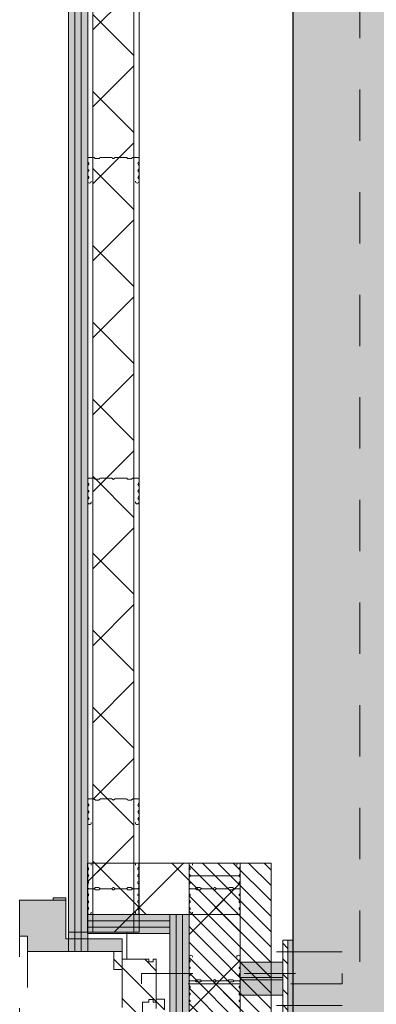
# Model space of a CAD drawing. Units: metres. Extents: x -88 to 68, y -21 to 87.
# Drawn here: x -35 to -35, y 9 to 11 of the extents above; entities that cross this region are included whole.
import ezdxf

# ---------------------------------------------------------------- set-up
doc = ezdxf.new("R2010")
doc.units = ezdxf.units.M
doc.header["$LTSCALE"] = 0.254
doc.linetypes.add('STYLE_01', pattern=[0.9375, 0.625, -0.3125])
doc.linetypes.add('STYLE_05', pattern=[0.208282, 0.069427, -0.138855])
for name, color, linetype, lineweight in [('1 Beton - g 50', 7, 'Continuous', 35), ('1 Dichtung - allg', 7, 'Continuous', 13), ('1 Dämmung - g 20', 7, 'Continuous', 18), ('1 Holz - g 20', 7, 'Continuous', 13), ('1 Leichtbau - g', 7, 'Continuous', 13), ('1 Leichtbau - o', 7, 'STYLE_05', 18), ('1 Metall - a', 7, 'Continuous', 13), ('1 Metall - g', 7, 'Continuous', 13), ('1 Metall - o', 176, 'STYLE_05', 18), ('1 Metall - u', 176, 'STYLE_01', 18), ('None', 7, 'Continuous', 13)]:
    doc.layers.add(name, color=color, linetype=linetype, lineweight=lineweight)
pattern_1 = [(45, (0.0375, -0.0375), (0.075, -0.075), [0.08838835, -0.08838835]), (45, (0, 0), (0.075, -0.075), [])]
pattern_2 = [(45, (0, 0), (0.075, -0.075), []), (135, (0, 0), (0.075, 0.075), [])]
pattern_3 = [(135, (0, 0), (0.015, 0.015), [])]
pattern_4 = [(135, (0, 0), (0.03, 0.03), [])]

# ---------------------------------------------------------------- blocks, each defined once
blk = doc.blocks.new('Group-79')
at = {"layer": '1 Beton - g 50', "linetype": 'Continuous', "lineweight": 0}
blk.add_hatch(color=9, dxfattribs=at).paths.add_polyline_path([(-114.9714, 111.2911), (-114.9714, 119.9508), (-115.2114, 119.9508), (-115.2114, 111.0511), (-115.2114, 109.1808), (-115.2114, 101.9958), (-114.9714, 101.9958), (-114.9714, 109.1808), (-114.9714, 111.2911)])
blk.add_hatch(color=9, dxfattribs=at).paths.add_polyline_path([(-114.9714, 111.2911), (-114.9714, 119.9508), (-115.2114, 119.9508), (-115.2114, 111.0511), (-115.2114, 109.1808), (-115.2114, 101.9958), (-114.9714, 101.9958), (-114.9714, 109.1808), (-114.9714, 111.2911)])
at = {"layer": '1 Beton - g 50', "linetype": 'Continuous', "lineweight": 13}
h = blk.add_hatch(dxfattribs=at)
h.set_pattern_fill('Beton-50', style=0, pattern_type=2)
h.set_pattern_definition(pattern_1)
h.paths.add_polyline_path([(-114.9714, 111.2911), (-114.9714, 119.9508), (-115.2114, 119.9508), (-115.2114, 111.0511), (-115.2114, 109.1808), (-115.2114, 101.9958), (-114.9714, 101.9958), (-114.9714, 109.1808), (-114.9714, 111.2911)])
h = blk.add_hatch(dxfattribs=at)
h.set_pattern_fill('Beton-50', style=0, pattern_type=2)
h.set_pattern_definition(pattern_1)
h.paths.add_polyline_path([(-114.9714, 111.2911), (-114.9714, 119.9508), (-115.2114, 119.9508), (-115.2114, 111.0511), (-115.2114, 109.1808), (-115.2114, 101.9958), (-114.9714, 101.9958), (-114.9714, 109.1808), (-114.9714, 111.2911)])
at = {"layer": '1 Beton - g 50'}
blk.add_lwpolyline([(-114.9714, 111.2911), (-114.9714, 119.9508), (-115.2114, 119.9508), (-115.2114, 111.0511), (-115.2114, 109.1808), (-115.2114, 101.9958), (-114.9714, 101.9958), (-114.9714, 109.1808), (-114.9714, 111.2911)], dxfattribs=at)
blk.add_lwpolyline([(-114.9714, 111.2911), (-114.9714, 119.9508), (-115.2114, 119.9508), (-115.2114, 111.0511), (-115.2114, 109.1808), (-115.2114, 101.9958), (-114.9714, 101.9958), (-114.9714, 109.1808), (-114.9714, 111.2911)], dxfattribs=at)
blk = doc.blocks.new('Group-80')
at = {"layer": '1 Metall - o'}
blk.add_line((-115.0814, 101.9758), (-115.0814, 108.5808), dxfattribs=at)
blk = doc.blocks.new('Group-140')
at = {"layer": '1 Dämmung - g 20', "linetype": 'Continuous', "lineweight": 13}
h = blk.add_hatch(dxfattribs=at)
h.set_pattern_fill('D_mmung-20', style=0, pattern_type=2)
h.set_pattern_definition(pattern_2)
h.paths.add_polyline_path([(-115.6014, 115.9183), (-115.5214, 115.9183), (-115.5214, 105.0333), (-115.6014, 105.0333)])
at = {"layer": '1 Dämmung - g 20', "color": 8, "lineweight": 18}
blk.add_lwpolyline([(-115.6014, 115.9183), (-115.5214, 115.9183), (-115.5214, 105.0333), (-115.6014, 105.0333)], close=True, dxfattribs=at)
at = {"layer": '1 Metall - a', "color": 8, "lineweight": 13}
blk.add_lwpolyline([(-115.6114, 115.9183), (-115.5114, 115.9183), (-115.5114, 105.0333), (-115.6114, 105.0333)], close=True, dxfattribs=at)
blk = doc.blocks.new('Group-142')
at = {"layer": '1 Leichtbau - g', "linetype": 'Continuous', "lineweight": 0}
for points in [[(-115.6489, 115.9558), (-115.6489, 104.9958), (-115.6364, 104.9958), (-115.6364, 115.9558)], [(-115.6364, 115.9558), (-115.6364, 104.9958), (-115.6239, 104.9958), (-115.6239, 115.9558)], [(-115.6239, 115.9558), (-115.6239, 104.9958), (-115.6114, 104.9958), (-115.6114, 115.9558)]]:
    blk.add_hatch(color=254, dxfattribs=at).paths.add_polyline_path(points)
at = {"layer": '1 Leichtbau - g'}
for points in [[(-115.6489, 115.9558), (-115.6489, 104.9958), (-115.6364, 104.9958), (-115.6364, 115.9558)], [(-115.6364, 115.9558), (-115.6364, 104.9958), (-115.6239, 104.9958), (-115.6239, 115.9558)], [(-115.6239, 115.9558), (-115.6239, 104.9958), (-115.6114, 104.9958), (-115.6114, 115.9558)]]:
    blk.add_lwpolyline(points, close=True, dxfattribs=at)
blk = doc.blocks.new('Group-144')
at = {"layer": '1 Metall - a', "linetype": 'Continuous', "lineweight": 0}
blk.add_hatch(color=254, dxfattribs=at).paths.add_polyline_path([(0.2089, 1.0692), (0.1264, 1.0692), (0.1264, 1.0052), (0.2089, 1.0052)])
at = {"layer": '1 Metall - a'}
blk.add_lwpolyline([(0.2089, 1.0692), (0.1264, 1.0692), (0.1264, 1.0052), (0.2089, 1.0052)], close=True, dxfattribs=at)
at = {"layer": '1 Metall - u'}
blk.add_lwpolyline([(0.2089, 1.0394), (0.1264, 1.0394), (0.1264, 1.035), (0.2089, 1.035)], close=True, dxfattribs=at)
blk = doc.blocks.new('Group-145')
at = {"layer": '1 Dichtung - allg', "linetype": 'Continuous', "lineweight": 0}
blk.add_hatch(color=7, dxfattribs=at).paths.add_polyline_path([(0.2189, 1.1122), (0.2289, 1.1122), (0.2289, 0.9622), (0.2189, 0.9622)])
at = {"layer": '1 Metall - g', "linetype": 'Continuous', "lineweight": 13}
h = blk.add_hatch(dxfattribs=at)
h.set_pattern_fill('Metall', style=0, pattern_type=2)
h.set_pattern_definition(pattern_3)
h.paths.add_polyline_path([(0.2089, 1.1122), (0.2189, 1.1122), (0.2189, 0.9622), (0.2089, 0.9622)])
at = {"layer": '1 Dichtung - allg'}
blk.add_lwpolyline([(0.2189, 1.1122), (0.2289, 1.1122), (0.2289, 0.9622), (0.2189, 0.9622)], close=True, dxfattribs=at)
at = {"layer": '1 Metall - g'}
blk.add_lwpolyline([(0.2089, 1.1122), (0.2189, 1.1122), (0.2189, 0.9622), (0.2089, 0.9622)], close=True, dxfattribs=at)
at = {"layer": 'None'}
for p, q in [((0.1969, 1.0892), (0.3249, 1.0892)), ((0.1969, 0.9852), (0.3249, 0.9852))]:
    blk.add_line(p, q, dxfattribs=at)
at = {"layer": 'None', "color": 7}
blk.add_blockref('Group-144', (0, 0), dxfattribs=at)
blk = doc.blocks.new('Group-148')
at = {"layer": '1 Leichtbau - g', "linetype": 'Continuous', "lineweight": 0}
for points in [[(0.0014, -1.1625), (0.0014, 1.1625), (-0.0111, 1.1625), (-0.0111, -1.1625)], [(0.0139, -1.1625), (0.0139, 1.1625), (0.0014, 1.1625), (0.0014, -1.1625)], [(0.0264, -1.1625), (0.0264, 1.1625), (0.0139, 1.1625), (0.0139, -1.1625)]]:
    blk.add_hatch(color=254, dxfattribs=at).paths.add_polyline_path(points)
at = {"layer": '1 Leichtbau - g'}
for points in [[(0.0014, -1.1625), (0.0014, 1.1625), (-0.0111, 1.1625), (-0.0111, -1.1625)], [(0.0139, -1.1625), (0.0139, 1.1625), (0.0014, 1.1625), (0.0014, -1.1625)], [(0.0264, -1.1625), (0.0264, 1.1625), (0.0139, 1.1625), (0.0139, -1.1625)]]:
    blk.add_lwpolyline(points, close=True, dxfattribs=at)
blk = doc.blocks.new('Stuck beschnitten')
at = {"layer": '1 Leichtbau - g', "linetype": 'Continuous', "lineweight": 0}
blk.add_hatch(color=254, dxfattribs=at).paths.add_polyline_path([(-0.085, -0.05), (-0.085, -0.02), (-0.1, -0.02), (-0.1, 0.05), (-0.01, 0.05), (-0.01, -0.025), (0.005, -0.025), (0.0903, -0.025), (0.1, -0.025), (0.1, -0.05)])
at = {"layer": '1 Leichtbau - g'}
blk.add_lwpolyline([(-0.085, -0.05), (-0.085, -0.02), (-0.1, -0.02), (-0.1, 0.05), (-0.01, 0.05), (-0.01, -0.025), (0.005, -0.025), (0.0903, -0.025), (0.1, -0.025), (0.1, -0.05)], close=True, dxfattribs=at)
blk = doc.blocks.new('Spiegel GR')
at = {"layer": '1 Dichtung - allg', "linetype": 'Continuous', "lineweight": 0}
h = blk.add_hatch(color=7, dxfattribs=at)
edge = h.paths.add_edge_path()
edge.add_arc((-0.2444, 1.1925), 0.00633, 0, 23.2464, ccw=False)
edge.add_arc((-0.2444, 1.1925), 0.00633, -23.2464, 0, ccw=False)
edge.add_line((-0.2386, 1.19), (-0.2136, 1.19))
edge.add_line((-0.2136, 1.19), (-0.2136, 1.195))
edge.add_line((-0.2136, 1.195), (-0.2386, 1.195))
at = {"layer": '1 Dämmung - g 20', "linetype": 'Continuous', "lineweight": 13}
h = blk.add_hatch(dxfattribs=at)
h.set_pattern_fill('D_mmung-20', style=0, pattern_type=2)
h.set_pattern_definition(pattern_2)
h.paths.add_polyline_path([(-0.1711, 1.2625), (0.1264, 1.2625), (0.1264, 1.1625), (-0.1711, 1.1625)])
h = blk.add_hatch(dxfattribs=at)
h.set_pattern_fill('D_mmung-20', style=0, pattern_type=2)
h.set_pattern_definition(pattern_2)
h.paths.add_polyline_path([(0.0264, 1.2375), (0.1264, 1.2375), (0.1264, -1.2375), (0.0264, -1.2375)])
at = {"layer": '1 Leichtbau - g', "linetype": 'Continuous', "lineweight": 0}
for points in [[(-0.1711, 1.1625), (-0.1711, 1.15), (-0.0111, 1.15), (-0.0111, 1.1625)], [(-0.1711, 1.15), (-0.1711, 1.1375), (-0.0111, 1.1375), (-0.0111, 1.15)], [(-0.1711, 1.1375), (-0.1711, 1.125), (-0.0111, 1.125), (-0.0111, 1.1375)]]:
    blk.add_hatch(color=254, dxfattribs=at).paths.add_polyline_path(points)
at = {"layer": '1 Metall - g', "linetype": 'Continuous', "lineweight": 13}
h = blk.add_hatch(dxfattribs=at)
h.set_pattern_fill('Metall', style=0, pattern_type=2)
h.set_pattern_definition(pattern_3)
h.paths.add_polyline_path([(0.0264, -1.2625), (0.0264, 1.2625), (0.1864, 1.2625), (0.1864, -1.2625)])
at = {"layer": '1 Dichtung - allg', "flags": 128}
blk.add_lwpolyline([(-0.2386, 1.195, -0.101781), (-0.2381, 1.1925, -0.101781), (-0.2386, 1.19), (-0.2136, 1.19), (-0.2136, 1.195)], format="xyb", close=True, dxfattribs=at)
at = {"layer": '1 Dämmung - g 20'}
for points in [[(-0.1711, 1.2625), (0.1264, 1.2625), (0.1264, 1.1625), (-0.1711, 1.1625)], [(0.0264, 1.2375), (0.1264, 1.2375), (0.1264, -1.2375), (0.0264, -1.2375)]]:
    blk.add_lwpolyline(points, close=True, dxfattribs=at)
at = {"layer": '1 Leichtbau - g'}
for points in [[(-0.1711, 1.1625), (-0.1711, 1.15), (-0.0111, 1.15), (-0.0111, 1.1625)], [(-0.1711, 1.15), (-0.1711, 1.1375), (-0.0111, 1.1375), (-0.0111, 1.15)], [(-0.1711, 1.1375), (-0.1711, 1.125), (-0.0111, 1.125), (-0.0111, 1.1375)]]:
    blk.add_lwpolyline(points, close=True, dxfattribs=at)
at = {"layer": '1 Leichtbau - o'}
blk.add_lwpolyline([(-0.3036, 1.12), (-0.2886, 1.12), (-0.2886, -1.12), (-0.3036, -1.12)], close=True, dxfattribs=at)
at = {"layer": '1 Metall - g'}
blk.add_lwpolyline([(0.0264, -1.2625), (0.0264, 1.2625), (0.1864, 1.2625), (0.1864, -1.2625)], close=True, dxfattribs=at)
at = {"layer": 'None', "flags": 128}
for points in [[(-0.1642, 1.2585), (-0.1642, 1.2591, 0.414214), (-0.1676, 1.2625, 0.414214), (-0.1711, 1.2591), (-0.1711, 1.2585), (-0.1711, 1.2556), (-0.1711, 1.2555, 0.250194), (-0.17, 1.2535, -0.533804), (-0.17, 1.2491, 0.250194), (-0.1711, 1.2471), (-0.1711, 1.247), (-0.1711, 1.2422), (-0.1711, 1.2421, 0.250194), (-0.17, 1.2401, -0.533804), (-0.17, 1.2357, 0.250194), (-0.1711, 1.2337), (-0.1711, 1.2336), (-0.1711, 1.2288), (-0.1711, 1.2287, 0.250194), (-0.17, 1.2267, -0.533804), (-0.17, 1.2223, 0.250194), (-0.1711, 1.2203), (-0.1711, 1.2202), (-0.1711, 1.215), (-0.1711, 1.2147, 0.414214), (-0.1689, 1.2125), (-0.1592, 1.2125, 0.265428), (-0.1575, 1.2135), (-0.1575, 1.2136), (-0.1574, 1.2137, -0.265428), (-0.1557, 1.2147), (-0.1497, 1.2147, -0.265428), (-0.1479, 1.2137), (-0.1479, 1.2136), (-0.1478, 1.2135, 0.265428), (-0.1461, 1.2125), (-0.1248, 1.2125, 0.284581), (-0.123, 1.2136), (-0.1229, 1.2138, -0.619317), (-0.1192, 1.2138), (-0.1191, 1.2136, 0.284581), (-0.1173, 1.2125), (-0.0961, 1.2125, 0.265428), (-0.0943, 1.2135), (-0.0943, 1.2136), (-0.0942, 1.2137, -0.265428), (-0.0925, 1.2147), (-0.0865, 1.2147, -0.265428), (-0.0847, 1.2137), (-0.0847, 1.2136), (-0.0846, 1.2135, 0.265428), (-0.0829, 1.2125), (-0.0732, 1.2125, 0.414214), (-0.0711, 1.2147), (-0.0711, 1.215), (-0.0711, 1.2202), (-0.0711, 1.2203, 0.250194), (-0.0722, 1.2223, -0.533804), (-0.0722, 1.2267, 0.250194), (-0.0711, 1.2287), (-0.0711, 1.2288), (-0.0711, 1.2336), (-0.0711, 1.2337, 0.250194), (-0.0722, 1.2357, -0.533804), (-0.0722, 1.2401, 0.250194), (-0.0711, 1.2421), (-0.0711, 1.2422), (-0.0711, 1.247), (-0.0711, 1.2471, 0.250194), (-0.0722, 1.2491, -0.533804), (-0.0722, 1.2535, 0.250194), (-0.0711, 1.2555), (-0.0711, 1.2556), (-0.0711, 1.2585), (-0.0711, 1.2591, 0.414214), (-0.0745, 1.2625, 0.414214), (-0.078, 1.2591), (-0.078, 1.2585)], [(0.0333, 1.2585), (0.0333, 1.2591, 0.414214), (0.0299, 1.2625, 0.414214), (0.0264, 1.2591), (0.0264, 1.2585), (0.0264, 1.2556), (0.0264, 1.2555, 0.250194), (0.0275, 1.2535, -0.533804), (0.0275, 1.2491, 0.250194), (0.0264, 1.2471), (0.0264, 1.247), (0.0264, 1.2422), (0.0264, 1.2421, 0.250194), (0.0275, 1.2401, -0.533804), (0.0275, 1.2357, 0.250194), (0.0264, 1.2337), (0.0264, 1.2336), (0.0264, 1.2288), (0.0264, 1.2287, 0.250194), (0.0275, 1.2267, -0.533804), (0.0275, 1.2223, 0.250194), (0.0264, 1.2203), (0.0264, 1.2202), (0.0264, 1.215), (0.0264, 1.2147, 0.414214), (0.0286, 1.2125), (0.0383, 1.2125, 0.265428), (0.04, 1.2135), (0.04, 1.2136), (0.0401, 1.2137, -0.265428), (0.0418, 1.2147), (0.0478, 1.2147, -0.265428), (0.0496, 1.2137), (0.0496, 1.2136), (0.0497, 1.2135, 0.265428), (0.0514, 1.2125), (0.0727, 1.2125, 0.284581), (0.0745, 1.2136), (0.0746, 1.2138, -0.619317), (0.0783, 1.2138), (0.0784, 1.2136, 0.284581), (0.0802, 1.2125), (0.1014, 1.2125, 0.265428), (0.1032, 1.2135), (0.1032, 1.2136), (0.1033, 1.2137, -0.265428), (0.105, 1.2147), (0.111, 1.2147, -0.265428), (0.1128, 1.2137), (0.1128, 1.2136), (0.1129, 1.2135, 0.265428), (0.1146, 1.2125), (0.1243, 1.2125, 0.414214), (0.1264, 1.2147), (0.1264, 1.215), (0.1264, 1.2202), (0.1264, 1.2203, 0.250194), (0.1253, 1.2223, -0.533804), (0.1253, 1.2267, 0.250194), (0.1264, 1.2287), (0.1264, 1.2288), (0.1264, 1.2336), (0.1264, 1.2337, 0.250194), (0.1253, 1.2357, -0.533804), (0.1253, 1.2401, 0.250194), (0.1264, 1.2421), (0.1264, 1.2422), (0.1264, 1.247), (0.1264, 1.2471, 0.250194), (0.1253, 1.2491, -0.533804), (0.1253, 1.2535, 0.250194), (0.1264, 1.2555), (0.1264, 1.2556), (0.1264, 1.2585), (0.1264, 1.2591, 0.414214), (0.123, 1.2625, 0.414214), (0.1195, 1.2591), (0.1195, 1.2585)], [(-0.1642, 1.1665), (-0.1642, 1.1659, -0.414214), (-0.1676, 1.1625, -0.414214), (-0.1711, 1.1659), (-0.1711, 1.1665), (-0.1711, 1.1694), (-0.1711, 1.1695, -0.250194), (-0.17, 1.1715, 0.533804), (-0.17, 1.1759, -0.250194), (-0.1711, 1.1779), (-0.1711, 1.178), (-0.1711, 1.1828), (-0.1711, 1.1829, -0.250194), (-0.17, 1.1849, 0.533804), (-0.17, 1.1893, -0.250194), (-0.1711, 1.1913), (-0.1711, 1.1914), (-0.1711, 1.1962), (-0.1711, 1.1963, -0.250194), (-0.17, 1.1983, 0.533804), (-0.17, 1.2027, -0.250194), (-0.1711, 1.2047), (-0.1711, 1.2048), (-0.1711, 1.21), (-0.1711, 1.2103, -0.414214), (-0.1689, 1.2125), (-0.1592, 1.2125, -0.265428), (-0.1575, 1.2115), (-0.1575, 1.2114), (-0.1574, 1.2113, 0.265428), (-0.1557, 1.2103), (-0.1497, 1.2103, 0.265428), (-0.1479, 1.2113), (-0.1479, 1.2114), (-0.1478, 1.2115, -0.265428), (-0.1461, 1.2125), (-0.1248, 1.2125, -0.284581), (-0.123, 1.2114), (-0.1229, 1.2112, 0.619317), (-0.1192, 1.2112), (-0.1191, 1.2114, -0.284581), (-0.1173, 1.2125), (-0.0961, 1.2125, -0.265428), (-0.0943, 1.2115), (-0.0943, 1.2114), (-0.0942, 1.2113, 0.265428), (-0.0925, 1.2103), (-0.0865, 1.2103, 0.265428), (-0.0847, 1.2113), (-0.0847, 1.2114), (-0.0846, 1.2115, -0.265428), (-0.0829, 1.2125), (-0.0732, 1.2125, -0.414214), (-0.0711, 1.2103), (-0.0711, 1.21), (-0.0711, 1.2048), (-0.0711, 1.2047, -0.250194), (-0.0722, 1.2027, 0.533804), (-0.0722, 1.1983, -0.250194), (-0.0711, 1.1963), (-0.0711, 1.1962), (-0.0711, 1.1914), (-0.0711, 1.1913, -0.250194), (-0.0722, 1.1893, 0.533804), (-0.0722, 1.1849, -0.250194), (-0.0711, 1.1829), (-0.0711, 1.1828), (-0.0711, 1.178), (-0.0711, 1.1779, -0.250194), (-0.0722, 1.1759, 0.533804), (-0.0722, 1.1715, -0.250194), (-0.0711, 1.1695), (-0.0711, 1.1694), (-0.0711, 1.1665), (-0.0711, 1.1659, -0.414214), (-0.0745, 1.1625, -0.414214), (-0.078, 1.1659), (-0.078, 1.1665)], [(-0.1642, 1.1665), (-0.1642, 1.1659, -0.414214), (-0.1676, 1.1625, -0.414214), (-0.1711, 1.1659), (-0.1711, 1.1665), (-0.1711, 1.1694), (-0.1711, 1.1695, -0.250194), (-0.17, 1.1715, 0.533804), (-0.17, 1.1759, -0.250194), (-0.1711, 1.1779), (-0.1711, 1.178), (-0.1711, 1.1828), (-0.1711, 1.1829, -0.250194), (-0.17, 1.1849, 0.533804), (-0.17, 1.1893, -0.250194), (-0.1711, 1.1913), (-0.1711, 1.1914), (-0.1711, 1.1962), (-0.1711, 1.1963, -0.250194), (-0.17, 1.1983, 0.533804), (-0.17, 1.2027, -0.250194), (-0.1711, 1.2047), (-0.1711, 1.2048), (-0.1711, 1.21), (-0.1711, 1.2103, -0.414214), (-0.1689, 1.2125), (-0.1592, 1.2125, -0.265428), (-0.1575, 1.2115), (-0.1575, 1.2114), (-0.1574, 1.2113, 0.265428), (-0.1557, 1.2103), (-0.1497, 1.2103, 0.265428), (-0.1479, 1.2113), (-0.1479, 1.2114), (-0.1478, 1.2115, -0.265428), (-0.1461, 1.2125), (-0.1248, 1.2125, -0.284581), (-0.123, 1.2114), (-0.1229, 1.2112, 0.619317), (-0.1192, 1.2112), (-0.1191, 1.2114, -0.284581), (-0.1173, 1.2125), (-0.0961, 1.2125, -0.265428), (-0.0943, 1.2115), (-0.0943, 1.2114), (-0.0942, 1.2113, 0.265428), (-0.0925, 1.2103), (-0.0865, 1.2103, 0.265428), (-0.0847, 1.2113), (-0.0847, 1.2114), (-0.0846, 1.2115, -0.265428), (-0.0829, 1.2125), (-0.0732, 1.2125, -0.414214), (-0.0711, 1.2103), (-0.0711, 1.21), (-0.0711, 1.2048), (-0.0711, 1.2047, -0.250194), (-0.0722, 1.2027, 0.533804), (-0.0722, 1.1983, -0.250194), (-0.0711, 1.1963), (-0.0711, 1.1962), (-0.0711, 1.1914), (-0.0711, 1.1913, -0.250194), (-0.0722, 1.1893, 0.533804), (-0.0722, 1.1849, -0.250194), (-0.0711, 1.1829), (-0.0711, 1.1828), (-0.0711, 1.178), (-0.0711, 1.1779, -0.250194), (-0.0722, 1.1759, 0.533804), (-0.0722, 1.1715, -0.250194), (-0.0711, 1.1695), (-0.0711, 1.1694), (-0.0711, 1.1665), (-0.0711, 1.1659, -0.414214), (-0.0745, 1.1625, -0.414214), (-0.078, 1.1659), (-0.078, 1.1665)], [(0.0333, 1.1665), (0.0333, 1.1659, -0.414214), (0.0299, 1.1625, -0.414214), (0.0264, 1.1659), (0.0264, 1.1665), (0.0264, 1.1694), (0.0264, 1.1695, -0.250194), (0.0275, 1.1715, 0.533804), (0.0275, 1.1759, -0.250194), (0.0264, 1.1779), (0.0264, 1.178), (0.0264, 1.1828), (0.0264, 1.1829, -0.250194), (0.0275, 1.1849, 0.533804), (0.0275, 1.1893, -0.250194), (0.0264, 1.1913), (0.0264, 1.1914), (0.0264, 1.1962), (0.0264, 1.1963, -0.250194), (0.0275, 1.1983, 0.533804), (0.0275, 1.2027, -0.250194), (0.0264, 1.2047), (0.0264, 1.2048), (0.0264, 1.21), (0.0264, 1.2103, -0.414214), (0.0286, 1.2125), (0.0383, 1.2125, -0.265428), (0.04, 1.2115), (0.04, 1.2114), (0.0401, 1.2113, 0.265428), (0.0418, 1.2103), (0.0478, 1.2103, 0.265428), (0.0496, 1.2113), (0.0496, 1.2114), (0.0497, 1.2115, -0.265428), (0.0514, 1.2125), (0.0727, 1.2125, -0.284581), (0.0745, 1.2114), (0.0746, 1.2112, 0.619317), (0.0783, 1.2112), (0.0784, 1.2114, -0.284581), (0.0802, 1.2125), (0.1014, 1.2125, -0.265428), (0.1032, 1.2115), (0.1032, 1.2114), (0.1033, 1.2113, 0.265428), (0.105, 1.2103), (0.111, 1.2103, 0.265428), (0.1128, 1.2113), (0.1128, 1.2114), (0.1129, 1.2115, -0.265428), (0.1146, 1.2125), (0.1243, 1.2125, -0.414214), (0.1264, 1.2103), (0.1264, 1.21), (0.1264, 1.2048), (0.1264, 1.2047, -0.250194), (0.1253, 1.2027, 0.533804), (0.1253, 1.1983, -0.250194), (0.1264, 1.1963), (0.1264, 1.1962), (0.1264, 1.1914), (0.1264, 1.1913, -0.250194), (0.1253, 1.1893, 0.533804), (0.1253, 1.1849, -0.250194), (0.1264, 1.1829), (0.1264, 1.1828), (0.1264, 1.178), (0.1264, 1.1779, -0.250194), (0.1253, 1.1759, 0.533804), (0.1253, 1.1715, -0.250194), (0.1264, 1.1695), (0.1264, 1.1694), (0.1264, 1.1665), (0.1264, 1.1659, -0.414214), (0.123, 1.1625, -0.414214), (0.1195, 1.1659), (0.1195, 1.1665)], [(0.0333, 1.0788), (0.0333, 1.0794, 0.414214), (0.0299, 1.0828, 0.414214), (0.0264, 1.0794), (0.0264, 1.0788), (0.0264, 1.076), (0.0264, 1.0758, 0.250194), (0.0275, 1.0738, -0.533804), (0.0275, 1.0695, 0.250194), (0.0264, 1.0674), (0.0264, 1.0673), (0.0264, 1.0626), (0.0264, 1.0624, 0.250194), (0.0275, 1.0604, -0.533804), (0.0275, 1.0561, 0.250194), (0.0264, 1.054), (0.0264, 1.0539), (0.0264, 1.0492), (0.0264, 1.049, 0.250194), (0.0275, 1.047, -0.533804), (0.0275, 1.0427, 0.250194), (0.0264, 1.0406), (0.0264, 1.0405), (0.0264, 1.0353), (0.0264, 1.035, 0.414214), (0.0286, 1.0328), (0.0383, 1.0328, 0.265428), (0.04, 1.0338), (0.04, 1.0339), (0.0401, 1.034, -0.265428), (0.0418, 1.035), (0.0478, 1.035, -0.265428), (0.0496, 1.034), (0.0496, 1.0339), (0.0497, 1.0338, 0.265428), (0.0514, 1.0328), (0.0727, 1.0328, 0.284581), (0.0745, 1.0339), (0.0746, 1.0341, -0.619317), (0.0783, 1.0341), (0.0784, 1.0339, 0.284581), (0.0802, 1.0328), (0.1014, 1.0328, 0.265428), (0.1032, 1.0338), (0.1032, 1.0339), (0.1033, 1.034, -0.265428), (0.105, 1.035), (0.111, 1.035, -0.265428), (0.1128, 1.034), (0.1128, 1.0339), (0.1129, 1.0338, 0.265428), (0.1146, 1.0328), (0.1243, 1.0328, 0.414214), (0.1264, 1.035), (0.1264, 1.0353), (0.1264, 1.0405), (0.1264, 1.0406, 0.250194), (0.1253, 1.0427, -0.533804), (0.1253, 1.047, 0.250194), (0.1264, 1.049), (0.1264, 1.0492), (0.1264, 1.0539), (0.1264, 1.054, 0.250194), (0.1253, 1.0561, -0.533804), (0.1253, 1.0604, 0.250194), (0.1264, 1.0624), (0.1264, 1.0626), (0.1264, 1.0673), (0.1264, 1.0674, 0.250194), (0.1253, 1.0695, -0.533804), (0.1253, 1.0738, 0.250194), (0.1264, 1.0758), (0.1264, 1.076), (0.1264, 1.0788), (0.1264, 1.0794, 0.414214), (0.123, 1.0828, 0.414214), (0.1195, 1.0794), (0.1195, 1.0788)], [(0.0264, 0.9868), (0.0264, 0.9897), (0.0264, 0.9898, -0.250194), (0.0275, 0.9919, 0.533804), (0.0275, 0.9962, -0.250194), (0.0264, 0.9982), (0.0264, 0.9984), (0.0264, 1.0031), (0.0264, 1.0032, -0.250194), (0.0275, 1.0053, 0.533804), (0.0275, 1.0096, -0.250194), (0.0264, 1.0116), (0.0264, 1.0118), (0.0264, 1.0165), (0.0264, 1.0166, -0.250194), (0.0275, 1.0187, 0.533804), (0.0275, 1.023, -0.250194), (0.0264, 1.025), (0.0264, 1.0252), (0.0264, 1.0303), (0.0264, 1.0307, -0.414214), (0.0286, 1.0328), (0.0383, 1.0328, -0.265428), (0.04, 1.0318), (0.04, 1.0317), (0.0401, 1.0316, 0.265428), (0.0418, 1.0307), (0.0478, 1.0307, 0.265428), (0.0496, 1.0316), (0.0496, 1.0317), (0.0497, 1.0318, -0.265428), (0.0514, 1.0328), (0.0727, 1.0328, -0.284581), (0.0745, 1.0317), (0.0746, 1.0316, 0.619317), (0.0783, 1.0316), (0.0784, 1.0317, -0.284581), (0.0802, 1.0328), (0.1014, 1.0328, -0.265428), (0.1032, 1.0318), (0.1032, 1.0317), (0.1033, 1.0316, 0.265428), (0.105, 1.0307), (0.111, 1.0307, 0.265428), (0.1128, 1.0316), (0.1128, 1.0317), (0.1129, 1.0318, -0.265428), (0.1146, 1.0328), (0.1243, 1.0328, -0.414214), (0.1264, 1.0307), (0.1264, 1.0303), (0.1264, 1.0252), (0.1264, 1.025, -0.250194), (0.1253, 1.023, 0.533804), (0.1253, 1.0187, -0.250194), (0.1264, 1.0166), (0.1264, 1.0165), (0.1264, 1.0118), (0.1264, 1.0116, -0.250194), (0.1253, 1.0096, 0.533804), (0.1253, 1.0053, -0.250194), (0.1264, 1.0032), (0.1264, 1.0031), (0.1264, 0.9984), (0.1264, 0.9982, -0.250194), (0.1253, 0.9962, 0.533804), (0.1253, 0.9919, -0.250194), (0.1264, 0.9898), (0.1264, 0.9897), (0.1264, 0.9868)]]:
    blk.add_lwpolyline(points, format="xyb", dxfattribs=at)
at = {"layer": 'None', "color": 7}
for name in ['Group-148', 'Group-145']:
    blk.add_blockref(name, (0, 0), dxfattribs=at)
blk.add_wipeout([(-0.0516, 0.9914), (-0.0516, 0.9963), (-0.0501, 0.9967), (-0.0436, 0.9967), (-0.0436, 0.9914), (-0.0376, 0.9914), (-0.0376, 1.0194), (-0.0376, 1.0215), (-0.0376, 1.0295), (-0.0376, 1.0307), (-0.0376, 1.0399), (-0.0376, 1.0441), (-0.0376, 1.0491), (-0.0376, 1.0526), (-0.0376, 1.0609), (-0.0376, 1.0664), (-0.0376, 1.075), (-0.0436, 1.075), (-0.0436, 1.0697), (-0.0501, 1.0697), (-0.0516, 1.0701), (-0.0516, 1.075), (-0.0643, 1.075), (-0.1036, 1.075), (-0.1036, 1.0609), (-0.1036, 1.0491), (-0.1036, 1.0441), (-0.1036, 1.0412), (-0.1036, 1.0318), (-0.1036, 1.0215), (-0.1036, 1.0138), (-0.1036, 0.9949), (-0.1036, 0.9808), (-0.1036, 0.9767), (-0.1036, 0.9609), (-0.0828, 0.9609), (-0.0828, 0.9722), (-0.0643, 0.9722), (-0.0643, 0.9914)]).dxf.layer = '1 Holz - g 20'
at = {"layer": '1 Holz - g 20', "linetype": 'Continuous', "lineweight": 13}
h = blk.add_hatch(dxfattribs=at)
h.set_pattern_fill('Holz-20', style=0, pattern_type=2)
h.set_pattern_definition(pattern_4)
h.paths.add_polyline_path([(-0.0516, 0.9914), (-0.0516, 0.9963), (-0.0501, 0.9967), (-0.0436, 0.9967), (-0.0436, 0.9914), (-0.0376, 0.9914), (-0.0376, 1.0194), (-0.0376, 1.0215), (-0.0376, 1.0295), (-0.0376, 1.0307), (-0.0376, 1.0399), (-0.0376, 1.0441), (-0.0376, 1.0491), (-0.0376, 1.0526), (-0.0376, 1.0609), (-0.0376, 1.0664), (-0.0376, 1.075), (-0.0436, 1.075), (-0.0436, 1.0697), (-0.0501, 1.0697), (-0.0516, 1.0701), (-0.0516, 1.075), (-0.0643, 1.075), (-0.1036, 1.075), (-0.1036, 1.0609), (-0.1036, 1.0491), (-0.1036, 1.0441), (-0.1036, 1.0412), (-0.1036, 1.0318), (-0.1036, 1.0215), (-0.1036, 1.0138), (-0.1036, 0.9949), (-0.1036, 0.9808), (-0.1036, 0.9767), (-0.1036, 0.9609), (-0.0828, 0.9609), (-0.0828, 0.9722), (-0.0643, 0.9722), (-0.0643, 0.9914)])
at = {"layer": '1 Holz - g 20'}
blk.add_lwpolyline([(-0.0643, 0.9722), (-0.0643, 0.9914), (-0.0516, 0.9914), (-0.0516, 0.9963), (-0.0501, 0.9967), (-0.0436, 0.9967), (-0.0436, 0.9914), (-0.0376, 0.9914), (-0.0376, 1.0194), (-0.0376, 1.0215), (-0.0376, 1.0295), (-0.0376, 1.0307), (-0.0376, 1.0399), (-0.0376, 1.0441), (-0.0376, 1.0491), (-0.0376, 1.0526), (-0.0376, 1.0609), (-0.0376, 1.0664), (-0.0376, 1.075), (-0.0436, 1.075), (-0.0436, 1.0697), (-0.0501, 1.0697), (-0.0516, 1.0701), (-0.0516, 1.075), (-0.0643, 1.075), (-0.1036, 1.075), (-0.1036, 1.0609), (-0.1036, 1.0491), (-0.1036, 1.0441), (-0.1036, 1.0412), (-0.1036, 1.0318), (-0.1036, 1.0215), (-0.1036, 1.0138), (-0.1036, 0.9949), (-0.1036, 0.9808)], dxfattribs=at)
at = {"layer": '1 Metall - o'}
blk.add_lwpolyline([(-0.0664, 1.0472), (0.3249, 1.0472), (0.3249, 1.0272), (-0.0664, 1.0272)], close=True, dxfattribs=at)
for points in [[(-0.1201, 1.09), (-0.1036, 1.09), (-0.1036, 1.055), (-0.1201, 1.055)], [(-0.0211, 0.9778), (-0.0211, 0.9671), (-0.0211, 0.9648), (-0.0211, 0.9634), (-0.0211, 0.9594), (-0.0211, 0.9567), (-0.0211, 0.953), (-0.0211, 0.949), (-0.0211, 0.937), (-0.0211, 0.9263), (-0.0211, 0.924), (-0.0211, 0.9226), (-0.0211, 0.9186), (-0.0211, 0.9103), (-0.0211, 0.9102), (-0.0211, 0.8971), (-0.0211, 0.8924), (-0.0211, 0.8918), (-0.0211, 0.8916), (-0.0211, 0.8887), (-0.0211, 0.8879), (-0.0211, 0.8867), (-0.0211, 0.882), (-0.0211, 0.8813), (-0.0211, 0.8813), (-0.0211, 0.8797), (-0.0211, 0.8783), (-0.0211, 0.8776), (-0.0211, 0.8775), (-0.0211, 0.8694), (-0.0211, 0.8563), (-0.0211, 0.8516), (-0.0211, 0.851), (-0.0211, 0.8509), (-0.0211, 0.8479), (-0.0211, 0.8471), (-0.0365, 0.843), (-0.0369, 0.843), (-0.0369, 0.847), (-0.0369, 0.8473), (-0.0406, 0.8473), (-0.0406, 0.8609), (-0.0416, 0.8609), (-0.0448, 0.8609), (-0.0448, 0.864), (-0.053, 0.864), (-0.053, 0.8609), (-0.0763, 0.8609), (-0.0763, 0.865), (-0.0806, 0.865), (-0.0806, 0.8646), (-0.0806, 0.8609), (-0.0871, 0.8609), (-0.0871, 0.8686), (-0.0871, 0.8791), (-0.0871, 0.9045), (-0.0871, 0.9103), (-0.0871, 0.9183), (-0.0871, 0.9183), (-0.0871, 0.919), (-0.0871, 0.9205), (-0.0871, 0.922), (-0.0871, 0.9221), (-0.0871, 0.9228), (-0.0871, 0.9275), (-0.0871, 0.9435), (-0.0871, 0.954), (-0.0871, 0.9548), (-0.0828, 0.9548), (-0.0828, 0.9669), (-0.0768, 0.9669), (-0.0768, 0.9632), (-0.0768, 0.9617), (-0.0716, 0.9617), (-0.0716, 0.9669), (-0.0678, 0.9669), (-0.0643, 0.9669), (-0.0643, 0.9632), (-0.0643, 0.9601), (-0.0591, 0.9601), (-0.0591, 0.9793), (-0.055, 0.9793), (-0.055, 0.9769), (-0.0526, 0.9769), (-0.0526, 0.9732), (-0.0526, 0.9675), (-0.0402, 0.9675), (-0.0402, 0.9769), (-0.0385, 0.9769), (-0.0385, 0.9793), (-0.0376, 0.9793), (-0.0376, 0.9975), (-0.0373, 0.9975), (-0.0211, 0.9975), (-0.0211, 0.9938), (-0.0211, 0.9898)]]:
    blk.add_wipeout(points).dxf.layer = '1 Holz - g 20'
at = {"layer": '1 Holz - g 20', "linetype": 'Continuous', "lineweight": 13}
h = blk.add_hatch(dxfattribs=at)
h.set_pattern_fill('Holz-20', style=0, pattern_type=2)
h.set_pattern_definition(pattern_4)
h.paths.add_polyline_path([(-0.1201, 1.09), (-0.1036, 1.09), (-0.1036, 1.055), (-0.1201, 1.055)])
h = blk.add_hatch(dxfattribs=at)
h.set_pattern_fill('Holz-20', style=0, pattern_type=2)
h.set_pattern_definition(pattern_4)
h.paths.add_polyline_path([(-0.0211, 0.9778), (-0.0211, 0.9671), (-0.0211, 0.9648), (-0.0211, 0.9634), (-0.0211, 0.9594), (-0.0211, 0.9567), (-0.0211, 0.953), (-0.0211, 0.949), (-0.0211, 0.937), (-0.0211, 0.9263), (-0.0211, 0.924), (-0.0211, 0.9226), (-0.0211, 0.9186), (-0.0211, 0.9103), (-0.0211, 0.9102), (-0.0211, 0.8971), (-0.0211, 0.8924), (-0.0211, 0.8918), (-0.0211, 0.8916), (-0.0211, 0.8887), (-0.0211, 0.8879), (-0.0211, 0.8867), (-0.0211, 0.882), (-0.0211, 0.8813), (-0.0211, 0.8813), (-0.0211, 0.8797), (-0.0211, 0.8783), (-0.0211, 0.8776), (-0.0211, 0.8775), (-0.0211, 0.8694), (-0.0211, 0.8563), (-0.0211, 0.8516), (-0.0211, 0.851), (-0.0211, 0.8509), (-0.0211, 0.8479), (-0.0211, 0.8471), (-0.0365, 0.843), (-0.0369, 0.843), (-0.0369, 0.847), (-0.0369, 0.8473), (-0.0406, 0.8473), (-0.0406, 0.8609), (-0.0416, 0.8609), (-0.0448, 0.8609), (-0.0448, 0.864), (-0.053, 0.864), (-0.053, 0.8609), (-0.0763, 0.8609), (-0.0763, 0.865), (-0.0806, 0.865), (-0.0806, 0.8646), (-0.0806, 0.8609), (-0.0871, 0.8609), (-0.0871, 0.8686), (-0.0871, 0.8791), (-0.0871, 0.9045), (-0.0871, 0.9103), (-0.0871, 0.9183), (-0.0871, 0.9183), (-0.0871, 0.919), (-0.0871, 0.9205), (-0.0871, 0.922), (-0.0871, 0.9221), (-0.0871, 0.9228), (-0.0871, 0.9275), (-0.0871, 0.9435), (-0.0871, 0.954), (-0.0871, 0.9548), (-0.0828, 0.9548), (-0.0828, 0.9669), (-0.0768, 0.9669), (-0.0768, 0.9632), (-0.0768, 0.9617), (-0.0716, 0.9617), (-0.0716, 0.9669), (-0.0678, 0.9669), (-0.0643, 0.9669), (-0.0643, 0.9632), (-0.0643, 0.9601), (-0.0591, 0.9601), (-0.0591, 0.9793), (-0.055, 0.9793), (-0.055, 0.9769), (-0.0526, 0.9769), (-0.0526, 0.9732), (-0.0526, 0.9675), (-0.0402, 0.9675), (-0.0402, 0.9769), (-0.0385, 0.9769), (-0.0385, 0.9793), (-0.0376, 0.9793), (-0.0376, 0.9975), (-0.0373, 0.9975), (-0.0211, 0.9975), (-0.0211, 0.9938), (-0.0211, 0.9898)])
at = {"layer": '1 Holz - g 20'}
blk.add_lwpolyline([(-0.1201, 1.09), (-0.1036, 1.09), (-0.1036, 1.055), (-0.1201, 1.055)], close=True, dxfattribs=at)
blk.add_lwpolyline([(-0.0376, 0.9793), (-0.0376, 0.9975), (-0.0373, 0.9975), (-0.0211, 0.9975), (-0.0211, 0.9938), (-0.0211, 0.9898), (-0.0211, 0.9778)], dxfattribs=at)
at = {"layer": 'None', "color": 7}
blk.add_blockref('Stuck beschnitten', (-0.2036, 1.14), dxfattribs=at)
blk = doc.blocks.new('Group-152')
blk.add_wipeout([(-115.6489, 102.0258), (-115.2114, 102.0258), (-115.2114, 119.9508), (-115.6489, 119.9508), (-115.6489, 118.1733), (-115.5351, 118.1733), (-115.5351, 116.8511), (-115.5351, 116.8278), (-115.5351, 115.9308), (-115.6489, 115.9308), (-115.6489, 105.0333), (-115.5351, 105.0333), (-115.5351, 103.6418), (-115.5351, 103.5618), (-115.5351, 102.7908), (-115.6489, 102.7908)]).dxf.layer = 'None'
at = {"layer": 'None'}
blk.add_lwpolyline([(-115.6489, 102.0258), (-115.2114, 102.0258), (-115.2114, 119.9508), (-115.6489, 119.9508), (-115.6489, 118.1733), (-115.5351, 118.1733), (-115.5351, 116.8511), (-115.5351, 116.8278), (-115.5351, 115.9308), (-115.6489, 115.9308), (-115.6489, 105.0333), (-115.5351, 105.0333), (-115.5351, 103.6418), (-115.5351, 103.5618), (-115.5351, 102.7908), (-115.6489, 102.7908)], close=True, dxfattribs=at)
at = {"layer": 'None', "flags": 128}
for points in [[(-115.6045, 106.4973), (-115.6045, 106.4967, -0.414214), (-115.608, 106.4933, -0.414214), (-115.6114, 106.4967), (-115.6114, 106.4973), (-115.6114, 106.5002), (-115.6114, 106.5003, -0.250194), (-115.6103, 106.5023, 0.533804), (-115.6103, 106.5066, -0.250194), (-115.6114, 106.5087), (-115.6114, 106.5088), (-115.6114, 106.5136), (-115.6114, 106.5137, -0.250194), (-115.6103, 106.5157, 0.533804), (-115.6103, 106.52, -0.250194), (-115.6114, 106.5221), (-115.6114, 106.5222), (-115.6114, 106.527), (-115.6114, 106.5271, -0.250194), (-115.6103, 106.5291, 0.533804), (-115.6103, 106.5334, -0.250194), (-115.6114, 106.5355), (-115.6114, 106.5356), (-115.6114, 106.5408), (-115.6114, 106.5411, -0.414214), (-115.6093, 106.5433), (-115.5996, 106.5433, -0.265428), (-115.5979, 106.5423), (-115.5978, 106.5422), (-115.5978, 106.5421, 0.265428), (-115.596, 106.5411), (-115.59, 106.5411, 0.265428), (-115.5883, 106.5421), (-115.5882, 106.5422), (-115.5882, 106.5423, -0.265428), (-115.5864, 106.5433), (-115.5652, 106.5433, -0.284581), (-115.5634, 106.5422), (-115.5633, 106.542, 0.619317), (-115.5596, 106.542), (-115.5595, 106.5422, -0.284581), (-115.5577, 106.5433), (-115.5364, 106.5433, -0.265428), (-115.5347, 106.5423), (-115.5346, 106.5422), (-115.5346, 106.5421, 0.265428), (-115.5328, 106.5411), (-115.5268, 106.5411, 0.265428), (-115.5251, 106.5421), (-115.525, 106.5422), (-115.525, 106.5423, -0.265428), (-115.5233, 106.5433), (-115.5136, 106.5433, -0.414214), (-115.5114, 106.5411), (-115.5114, 106.5408), (-115.5114, 106.5356), (-115.5114, 106.5355, -0.250194), (-115.5125, 106.5334, 0.533804), (-115.5125, 106.5291, -0.250194), (-115.5114, 106.5271), (-115.5114, 106.527), (-115.5114, 106.5222), (-115.5114, 106.5221, -0.250194), (-115.5125, 106.52, 0.533804), (-115.5125, 106.5157, -0.250194), (-115.5114, 106.5137), (-115.5114, 106.5136), (-115.5114, 106.5088), (-115.5114, 106.5087, -0.250194), (-115.5125, 106.5066, 0.533804), (-115.5125, 106.5023, -0.250194), (-115.5114, 106.5003), (-115.5114, 106.5002), (-115.5114, 106.4973), (-115.5114, 106.4967, -0.414214), (-115.5149, 106.4933, -0.414214), (-115.5183, 106.4967), (-115.5183, 106.4973)], [(-115.6045, 105.8723), (-115.6045, 105.8717, -0.414214), (-115.608, 105.8683, -0.414214), (-115.6114, 105.8717), (-115.6114, 105.8723), (-115.6114, 105.8752), (-115.6114, 105.8753, -0.250194), (-115.6103, 105.8773, 0.533804), (-115.6103, 105.8816, -0.250194), (-115.6114, 105.8837), (-115.6114, 105.8838), (-115.6114, 105.8886), (-115.6114, 105.8887, -0.250194), (-115.6103, 105.8907, 0.533804), (-115.6103, 105.895, -0.250194), (-115.6114, 105.8971), (-115.6114, 105.8972), (-115.6114, 105.902), (-115.6114, 105.9021, -0.250194), (-115.6103, 105.9041, 0.533804), (-115.6103, 105.9084, -0.250194), (-115.6114, 105.9105), (-115.6114, 105.9106), (-115.6114, 105.9158), (-115.6114, 105.9161, -0.414214), (-115.6093, 105.9183), (-115.5996, 105.9183, -0.265428), (-115.5979, 105.9173), (-115.5978, 105.9172), (-115.5978, 105.9171, 0.265428), (-115.596, 105.9161), (-115.59, 105.9161, 0.265428), (-115.5883, 105.9171), (-115.5882, 105.9172), (-115.5882, 105.9173, -0.265428), (-115.5864, 105.9183), (-115.5652, 105.9183, -0.284581), (-115.5634, 105.9172), (-115.5633, 105.917, 0.619317), (-115.5596, 105.917), (-115.5595, 105.9172, -0.284581), (-115.5577, 105.9183), (-115.5364, 105.9183, -0.265428), (-115.5347, 105.9173), (-115.5346, 105.9172), (-115.5346, 105.9171, 0.265428), (-115.5328, 105.9161), (-115.5268, 105.9161, 0.265428), (-115.5251, 105.9171), (-115.525, 105.9172), (-115.525, 105.9173, -0.265428), (-115.5233, 105.9183), (-115.5136, 105.9183, -0.414214), (-115.5114, 105.9161), (-115.5114, 105.9158), (-115.5114, 105.9106), (-115.5114, 105.9105, -0.250194), (-115.5125, 105.9084, 0.533804), (-115.5125, 105.9041, -0.250194), (-115.5114, 105.9021), (-115.5114, 105.902), (-115.5114, 105.8972), (-115.5114, 105.8971, -0.250194), (-115.5125, 105.895, 0.533804), (-115.5125, 105.8907, -0.250194), (-115.5114, 105.8887), (-115.5114, 105.8886), (-115.5114, 105.8838), (-115.5114, 105.8837, -0.250194), (-115.5125, 105.8816, 0.533804), (-115.5125, 105.8773, -0.250194), (-115.5114, 105.8753), (-115.5114, 105.8752), (-115.5114, 105.8723), (-115.5114, 105.8717, -0.414214), (-115.5149, 105.8683, -0.414214), (-115.5183, 105.8717), (-115.5183, 105.8723)], [(-115.6045, 105.2473), (-115.6045, 105.2467, -0.414214), (-115.608, 105.2433, -0.414214), (-115.6114, 105.2467), (-115.6114, 105.2473), (-115.6114, 105.2502), (-115.6114, 105.2503, -0.250194), (-115.6103, 105.2523, 0.533804), (-115.6103, 105.2566, -0.250194), (-115.6114, 105.2587), (-115.6114, 105.2588), (-115.6114, 105.2636), (-115.6114, 105.2637, -0.250194), (-115.6103, 105.2657, 0.533804), (-115.6103, 105.27, -0.250194), (-115.6114, 105.2721), (-115.6114, 105.2722), (-115.6114, 105.277), (-115.6114, 105.2771, -0.250194), (-115.6103, 105.2791, 0.533804), (-115.6103, 105.2834, -0.250194), (-115.6114, 105.2855), (-115.6114, 105.2856), (-115.6114, 105.2908), (-115.6114, 105.2911, -0.414214), (-115.6093, 105.2933), (-115.5996, 105.2933, -0.265428), (-115.5979, 105.2923), (-115.5978, 105.2922), (-115.5978, 105.2921, 0.265428), (-115.596, 105.2911), (-115.59, 105.2911, 0.265428), (-115.5883, 105.2921), (-115.5882, 105.2922), (-115.5882, 105.2923, -0.265428), (-115.5864, 105.2933), (-115.5652, 105.2933, -0.284581), (-115.5634, 105.2922), (-115.5633, 105.292, 0.619317), (-115.5596, 105.292), (-115.5595, 105.2922, -0.284581), (-115.5577, 105.2933), (-115.5364, 105.2933, -0.265428), (-115.5347, 105.2923), (-115.5346, 105.2922), (-115.5346, 105.2921, 0.265428), (-115.5328, 105.2911), (-115.5268, 105.2911, 0.265428), (-115.5251, 105.2921), (-115.525, 105.2922), (-115.525, 105.2923, -0.265428), (-115.5233, 105.2933), (-115.5136, 105.2933, -0.414214), (-115.5114, 105.2911), (-115.5114, 105.2908), (-115.5114, 105.2856), (-115.5114, 105.2855, -0.250194), (-115.5125, 105.2834, 0.533804), (-115.5125, 105.2791, -0.250194), (-115.5114, 105.2771), (-115.5114, 105.277), (-115.5114, 105.2722), (-115.5114, 105.2721, -0.250194), (-115.5125, 105.27, 0.533804), (-115.5125, 105.2657, -0.250194), (-115.5114, 105.2637), (-115.5114, 105.2636), (-115.5114, 105.2588), (-115.5114, 105.2587, -0.250194), (-115.5125, 105.2566, 0.533804), (-115.5125, 105.2523, -0.250194), (-115.5114, 105.2503), (-115.5114, 105.2502), (-115.5114, 105.2473), (-115.5114, 105.2467, -0.414214), (-115.5149, 105.2433, -0.414214), (-115.5183, 105.2467), (-115.5183, 105.2473)]]:
    blk.add_lwpolyline(points, format="xyb", dxfattribs=at)
at = {"layer": '1 Metall - a', "color": 8}
blk.add_blockref('Group-140', (0, 0), dxfattribs=at)
at = {"layer": 'None', "color": 7}
blk.add_blockref('Group-142', (0, 0), dxfattribs=at)
blk.add_blockref('Spiegel GR', (-115.4404, 103.9058), dxfattribs=at)

msp = doc.modelspace()

# ---------------------------------------------------------------- linework, layer by layer
at = {"layer": 'None'}
msp.add_line((-34.95, 5.914), (-34.95, 13.099), dxfattribs=at)

# ---------------------------------------------------------------- block references
at = {"layer": 'None', "color": 7}
for name in ['Group-80', 'Group-79']:
    msp.add_blockref(name, (80.2614, -96.0818), dxfattribs=at)

# ---------------------------------------------------------------- next in the draw order: block references
msp.add_blockref('Group-152', (80.2614, -96.0818), dxfattribs=at)

doc.saveas('drawing.dxf')
